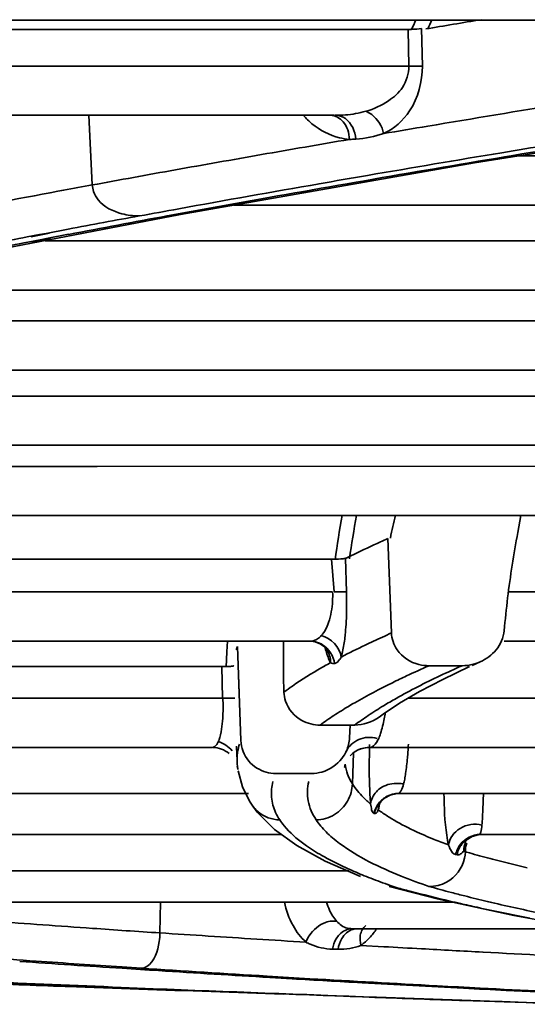
# Model space of a CAD drawing. Units: millimetres. Extents: x -21380 to -19653, y -10579 to -8997.
# Drawn here: x -20365 to -20355, y -10573 to -10554 of the extents above; entities that cross this region are included whole.
import ezdxf

# ---------------------------------------------------------------- set-up
doc = ezdxf.new("R2010")
doc.units = ezdxf.units.MM
doc.header["$LTSCALE"] = 1000
doc.layers.add('231273207_DXF_FORMAT', color=7, linetype='CONTINUOUS', lineweight=30)

msp = doc.modelspace()

# ---------------------------------------------------------------- linework, layer by layer
at = {"layer": '231273207_DXF_FORMAT', "lineweight": 35}
for p, q in [((-20347.158, -10553.767), (-20386.49, -10553.767)), ((-20375.891, -10553.952), (-20357.474, -10553.952)), ((-20357.527, -10554.673), (-20357.543, -10553.95)), ((-20357.279, -10553.934), (-20357.263, -10554.673)), ((-20357.527, -10554.673), (-20391.138, -10554.673)), ((-20356.235, -10556.578), (-20348.789, -10555.378)), ((-20395.573, -10555.641), (-20358.992, -10555.641)), ((-20363.759, -10557.011), (-20363.83, -10555.641)), ((-20321.197, -10556.441), (-20355.386, -10556.441)), ((-20362.023, -10557.595), (-20356.235, -10556.578)), ((-20364.435, -10557.136), (-20364.323, -10557.116)), ((-20364.435, -10557.136), (-20364.322, -10557.116)), ((-20322.637, -10557.41), (-20360.97, -10557.41)), ((-20367.151, -10558.575), (-20362.023, -10557.595)), ((-20362.287, -10557.62), (-20362.027, -10557.573)), ((-20362.284, -10557.62), (-20362.032, -10557.574)), ((-20362.023, -10557.595), (-20362.024, -10557.595)), ((-20364.795, -10557.988), (-20365.038, -10558.034)), ((-20364.602, -10557.962), (-20364.964, -10558.033)), ((-20364.67, -10557.964), (-20364.795, -10557.988)), ((-20364.231, -10557.881), (-20364.67, -10557.964)), ((-20364.66, -10558.066), (-20364.225, -10557.983)), ((-20365.025, -10558.136), (-20364.784, -10558.089)), ((-20364.944, -10558.134), (-20364.583, -10558.064)), ((-20364.784, -10558.089), (-20364.66, -10558.066)), ((-20331.311, -10558.113), (-20364.688, -10558.113)), ((-20332.55, -10559.081), (-20369.537, -10559.081)), ((-20339.745, -10559.687), (-20372.408, -10559.687)), ((-20340.801, -10560.656), (-20376.434, -10560.656)), ((-20346.631, -10561.165), (-20378.409, -10561.165)), ((-20347.518, -10562.133), (-20381.797, -10562.133)), ((-20363.663, -10562.548), (-20369.335, -10562.548)), ((-20354.556, -10562.547), (-20363.663, -10562.548)), ((-20352.806, -10563.514), (-20385.604, -10563.514)), ((-20355.385, -10563.851), (-20355.324, -10563.515)), ((-20357.871, -10565.826), (-20357.943, -10563.968)), ((-20372.926, -10564.376), (-20359.05, -10564.376)), ((-20358.997, -10565.02), (-20359.05, -10564.376)), ((-20358.778, -10564.364), (-20358.757, -10565.02)), ((-20359.029, -10565.02), (-20388.405, -10565.02)), ((-20354.317, -10565.02), (-20355.581, -10565.02)), ((-20359.486, -10565.989), (-20388.848, -10565.989)), ((-20361.108, -10566.199), (-20361.097, -10565.989)), ((-20360.834, -10567.939), (-20360.9, -10566.091)), ((-20360.866, -10567.021), (-20360.9, -10566.091)), ((-20359.998, -10566.162), (-20359.998, -10565.995)), ((-20359.188, -10566.102), (-20359.146, -10566.153)), ((-20324.294, -10565.989), (-20355.654, -10565.989)), ((-20361.124, -10566.496), (-20361.108, -10566.199)), ((-20361.124, -10566.496), (-20361.108, -10566.199)), ((-20373.37, -10566.488), (-20361.21, -10566.488)), ((-20361.199, -10567.112), (-20361.21, -10566.488)), ((-20359.243, -10566.509), (-20359.192, -10566.48)), ((-20359.243, -10566.509), (-20359.217, -10566.494)), ((-20359.217, -10566.494), (-20359.192, -10566.48)), ((-20356.481, -10566.471), (-20357.13, -10566.471)), ((-20356.282, -10566.466), (-20356.126, -10566.396)), ((-20360.834, -10567.939), (-20360.866, -10567.021)), ((-20361.188, -10567.112), (-20386.13, -10567.112)), ((-20328.982, -10567.112), (-20357.547, -10567.112)), ((-20359.275, -10567.639), (-20358.596, -10567.639)), ((-20358.695, -10567.889), (-20358.681, -10567.639)), ((-20358.695, -10567.889), (-20358.681, -10567.639)), ((-20360.911, -10568.337), (-20360.92, -10568.064)), ((-20361.402, -10568.08), (-20386.251, -10568.08)), ((-20358.766, -10568.165), (-20358.759, -10568.148)), ((-20358.64, -10568.795), (-20358.617, -10568.184)), ((-20358.64, -10568.795), (-20358.617, -10568.184)), ((-20329.25, -10568.08), (-20358.304, -10568.08)), ((-20360.911, -10568.336), (-20360.911, -10568.303)), ((-20360.907, -10568.388), (-20360.911, -10568.337)), ((-20360.905, -10568.456), (-20360.9, -10568.48)), ((-20360.891, -10568.536), (-20360.802, -10568.857)), ((-20359.444, -10568.591), (-20360.147, -10568.591)), ((-20369.47, -10568.983), (-20364.012, -10568.983)), ((-20364.029, -10568.983), (-20360.684, -10568.983)), ((-20360.802, -10568.857), (-20360.663, -10569.135)), ((-20354.249, -10568.983), (-20357.735, -10568.983)), ((-20360.663, -10569.135), (-20360.61, -10569.217)), ((-20360.61, -10569.217), (-20360.511, -10569.35)), ((-20360.61, -10569.217), (-20360.61, -10569.217)), ((-20358.271, -10569.244), (-20358.281, -10569.191)), ((-20358.119, -10569.213), (-20358.13, -10569.308)), ((-20360.511, -10569.35), (-20360.174, -10569.691)), ((-20358.205, -10569.381), (-20358.216, -10569.377)), ((-20360.036, -10569.791), (-20379.466, -10569.791)), ((-20360.174, -10569.691), (-20359.733, -10570.011)), ((-20330.236, -10569.791), (-20356.13, -10569.791)), ((-20359.595, -10569.977), (-20359.563, -10570)), ((-20359.594, -10569.978), (-20359.559, -10570)), ((-20359.733, -10570.011), (-20359.175, -10570.317)), ((-20356.58, -10570.19), (-20356.608, -10570.186)), ((-20359.175, -10570.317), (-20358.483, -10570.615)), ((-20358.703, -10570.504), (-20373.631, -10570.504)), ((-20357.951, -10570.774), (-20357.915, -10570.786)), ((-20357.942, -10570.773), (-20357.907, -10570.786)), ((-20357.918, -10570.816), (-20356.972, -10571.057)), ((-20357.917, -10570.816), (-20357.758, -10570.839)), ((-20356.675, -10571.122), (-20366.468, -10571.122)), ((-20362.428, -10571.728), (-20362.417, -10571.122)), ((-20356.972, -10571.057), (-20355.464, -10571.387)), ((-20355.902, -10571.129), (-20355.985, -10571.109)), ((-20355.899, -10571.129), (-20355.978, -10571.109)), ((-20355.464, -10571.387), (-20353.801, -10571.693)), ((-20354.06, -10571.645), (-20358.655, -10571.645)), ((-20358.923, -10572.051), (-20359.03, -10572.048)), ((-20358.472, -10571.973), (-20358.022, -10571.999)), ((-20362.798, -10572.423), (-20363.174, -10572.398)), ((-20360.265, -10572.604), (-20359.827, -10572.63)), ((-20360.254, -10572.603), (-20359.821, -10572.63)), ((-20363.901, -10572.795), (-20364.067, -10572.789)), ((-20363.897, -10572.794), (-20364.063, -10572.788)), ((-20363.187, -10572.821), (-20363.901, -10572.795)), ((-20362.563, -10572.825), (-20363.192, -10572.799)), ((-20363.191, -10572.805), (-20362.679, -10572.826)), ((-20362.844, -10572.833), (-20363.187, -10572.821)), ((-20362.844, -10572.833), (-20363.186, -10572.82)), ((-20356.387, -10573.056), (-20356.68, -10573.046)), ((-20356.68, -10573.05), (-20356.535, -10573.055)), ((-20355.213, -10573.095), (-20356.672, -10573.044)), ((-20356.672, -10573.048), (-20355.213, -10573.098)), ((-20356.535, -10573.055), (-20356.002, -10573.073)), ((-20356.002, -10573.069), (-20356.387, -10573.056)), ((-20355.691, -10573.08), (-20356.002, -10573.069)), ((-20356.002, -10573.073), (-20355.652, -10573.085)), ((-20355.219, -10573.096), (-20355.691, -10573.08)), ((-20355.652, -10573.085), (-20355.219, -10573.099))]:
    msp.add_line(p, q, dxfattribs=at)
for points in [[(-20359.499, -10565.989), (-20359.394, -10565.997), (-20359.273, -10566.04), (-20359.188, -10566.102)], [(-20359.467, -10565.989), (-20359.388, -10565.996), (-20359.307, -10566.019), (-20359.243, -10566.051)], [(-20359.15, -10566.146), (-20359.144, -10566.155), (-20359.143, -10566.155)], [(-20357.711, -10567.208), (-20357.32, -10566.979), (-20356.861, -10566.739), (-20356.335, -10566.489)], [(-20358.115, -10567.48), (-20358.036, -10567.423), (-20357.711, -10567.208)], [(-20358.499, -10568.117), (-20358.473, -10568.105), (-20358.35, -10568.081), (-20358.319, -10568.08)], [(-20360.911, -10568.336), (-20360.911, -10568.315), (-20360.911, -10568.303)], [(-20358.11, -10569.195), (-20358.078, -10569.147), (-20358.008, -10569.079), (-20357.899, -10569.017), (-20357.761, -10568.985), (-20357.723, -10568.983)], [(-20358.121, -10569.217), (-20358.12, -10569.217), (-20358.11, -10569.195)], [(-20356.421, -10569.947), (-20356.411, -10569.932), (-20356.368, -10569.886), (-20356.286, -10569.832), (-20356.167, -10569.796), (-20356.098, -10569.791)], [(-20356.42, -10569.946), (-20356.421, -10569.948), (-20356.421, -10569.947)]]:
    msp.add_lwpolyline(points, dxfattribs=at)
for centre, radius, start, end in [((-20346.924, -10558.356), 11.432, 156.32, 157.3411), ((-20277.985, -11026.454), 479.106, 99.38433, 99.5165), ((-20346.446, -10558.709), 11.722, 155.0517, 155.9846), ((-20358.955, -10553.397), 2.244, 269.3812, 274.5259), ((-20358.575, -10554.76), 1.361, 256.3726, 264.7198), ((-20358.744, -10554.076), 2.04, 271.2655, 274.8012), ((-20286.787, -10977.133), 427.115, 99.81177, 100.04478), ((-20291.111, -10952.679), 402.282, 100.04587, 100.16706), ((-20294.05, -10936.291), 385.633, 100.16703, 100.29162), ((-20297.02, -10919.935), 369.009, 100.29158, 100.41988), ((-20295.479, -10924.517), 373.026, 100.28159, 100.40152), ((-20291.6, -10942.732), 391.645, 100.47955, 100.68744), ((-20292.937, -10933.199), 381.928, 100.46173, 100.75754), ((-20300.817, -10894.197), 342.243, 100.81562, 101.04657), ((-20303.034, -10880.311), 328.085, 100.89131, 101.13004), ((-20329.114, -10568.591), 30.16, 170.3094, 171.9851), ((-20329.399, -10568.579), 29.599, 170.1474, 171.8141), ((-20349.527, -10582.913), 20.73, 113.9527, 114.3915), ((-20361.173, -10565.09), 2.145, 357.1326, 1.8537), ((-20328.154, -10568.41), 27.625, 173.1929, 174.5428), ((-20364.084, -10565.333), 5.329, 355.3252, 357.8056), ((-20350.293, -10583.038), 18.806, 114.3582, 114.9398), ((-20349.655, -10584.447), 20.352, 113.8065, 114.3585), ((-20359.85, -10566.522), 1.135, 157.6963, 161.1482), ((-20352.079, -10579.291), 14.655, 115.5134, 117.5731), ((-20350.909, -10581.714), 17.346, 114.9395, 115.5532), ((-20353.841, -10575.951), 10.879, 118.7166, 119.4676), ((-20349.235, -10584.499), 19.682, 113.6503, 115.0683), ((-20348.77, -10583.891), 19.051, 113.8763, 115.3271), ((-20356.485, -10565.576), 0.895, 284.4224, 293.6641), ((-20364.564, -10567.279), 3.379, 357.0829, 359.93), ((-20364.979, -10567.275), 3.794, 359.8706, 2.462), ((-20354.576, -10574.201), 8.073, 120.7586, 123.2641), ((-20353.844, -10575.415), 9.491, 120.032, 120.8042), ((-20353.995, -10573.945), 7.808, 121.1027, 123.7182), ((-20355.568, -10572.69), 6.266, 123.2492, 126.2718), ((-20354.976, -10572.477), 6.042, 123.705, 126.8026), ((-20289.483, -10565.46), 71.484, 182.08186, 182.22535), ((-20340.173, -10568.47), 18.135, 178.5709, 179.277), ((-20366.482, -10567.564), 8.955, 356.1355, 357.1135), ((-20358.333, -10568.558), 0.473, 120.1132, 138.4636), ((-20360.147, -10567.872), 0.719, 254.759, 269.9899), ((-20357.654, -10568.185), 1.16, 208.1741, 211.8293), ((-20359.414, -10568.756), 0.776, 330.8161, 344.3259), ((-20359.375, -10568.777), 0.732, 316.4151, 330.7707), ((-20356.989, -10567.63), 2.027, 224.9214, 227.5993), ((-20356.811, -10567.435), 2.291, 227.5977, 230.0645), ((-20359.36, -10568.791), 0.712, 301.2795, 316.3354), ((-20356.133, -10566.545), 3.409, 234.153, 237.761), ((-20355.665, -10565.804), 4.286, 237.7496, 240.8431), ((-20355.151, -10564.884), 5.34, 240.8335, 243.5017), ((-20353.357, -10560.874), 9.734, 247.8256, 249.6092), ((-20360.248, -10568.822), 4.024, 341.2295, 343.5669), ((-20349.262, -10544.707), 26.413, 254.2348, 255.1415), ((-20348.422, -10541.544), 29.686, 255.1403, 255.9664), ((-20347.576, -10538.161), 33.173, 255.9654, 256.7178), ((-20355.63, -10563.617), 7.516, 244.892, 246.3273), ((-20355.042, -10562.266), 8.99, 246.3529, 248.5834), ((-20354.226, -10560.187), 11.223, 248.5796, 250.6161), ((-20353.532, -10558.233), 13.296, 250.754, 251.4597), ((-20349.869, -10544.894), 26.918, 254.342, 255.3191), ((-20349.139, -10542.122), 29.784, 255.3117, 255.8367), ((-20348.297, -10535.348), 36.733, 256.7424, 257.0727), ((-20348.428, -10539.295), 32.699, 255.8411, 256.6372), ((-20334.956, -10155.172), 417.461, 265.7756, 266.04422), ((-20331.31, -10100.916), 471.839, 266.21857, 266.45037), ((-20358.655, -10571.302), 0.343, 255.3886, 269.9267), ((-20359.276, -10570.899), 1.342, 316.4503, 326.2259), ((-20358.906, -10570.679), 1.391, 242.1925, 246.0049), ((-20359.24, -10570.931), 1.294, 306.4001, 316.4202), ((-20335.794, -10157.239), 416.061, 265.71157, 265.99394), ((-20327.4, -10034.743), 538.127, 266.81723, 266.94601), ((-20326.036, -10009.013), 563.894, 266.94696, 267.19653), ((-20333.858, -10121.419), 451.957, 266.02509, 266.28134), ((-20333.907, -10130.354), 443.012, 265.99332, 266.21207), ((-20321.385, -9550.987), 1022.667, 267.5052, 267.65705), ((-20321.328, -9540.549), 1033.105, 267.527236, 267.677607), ((-20329.347, -10048.604), 524.912, 266.67116, 266.82158), ((-20328.001, -10024.298), 549.254, 266.82203, 267.03062), ((-20319.586, -9497.275), 1076.414, 267.705606, 267.932491)]:
    msp.add_arc(centre, radius, start, end, dxfattribs=at)
for points, knots in [([(-20357.543, -10553.95), (-20357.517, -10553.95), (-20357.429, -10553.949), (-20357.341, -10553.944), (-20357.279, -10553.934)], [0, 0, 0, 0, 0.292196, 1, 1, 1, 1]), ([(-20357.263, -10554.673), (-20357.262, -10554.978), (-20357.401, -10555.53), (-20357.82, -10555.905), (-20358.026, -10556)], [0, 0, 0, 0, 0.573879, 1, 1, 1, 1]), ([(-20357.927, -10555.354), (-20357.824, -10555.283), (-20357.609, -10555.1), (-20357.534, -10554.819), (-20357.527, -10554.673)], [0, 0, 0, 0, 0.461518, 1, 1, 1, 1]), ([(-20357.527, -10554.673), (-20357.502, -10554.672), (-20357.414, -10554.672), (-20357.326, -10554.671), (-20357.263, -10554.673)], [0, 0, 0, 0, 0.289253, 1, 1, 1, 1]), ([(-20358.025, -10556), (-20357.734, -10555.951), (-20356.552, -10555.752), (-20355.37, -10555.557), (-20354.477, -10555.412)], [0, 0, 0, 0, 0.245714, 1, 1, 1, 1]), ([(-20359.601, -10555.644), (-20359.55, -10555.702), (-20359.351, -10555.898), (-20359.092, -10556.035), (-20358.896, -10556.083)], [0, 0, 0, 0, 0.276404, 1, 1, 1, 1]), ([(-20358.377, -10555.562), (-20358.335, -10555.576), (-20358.17, -10555.677), (-20358.052, -10555.856), (-20358.026, -10556)], [0, 0, 0, 0, 0.234117, 1, 1, 1, 1]), ([(-20354.796, -10556.228), (-20355.097, -10556.277), (-20356.28, -10556.473), (-20357.463, -10556.673), (-20358.344, -10556.824)], [0, 0, 0, 0, 0.254431, 1, 1, 1, 1]), ([(-20362.032, -10557.574), (-20361.45, -10557.468), (-20359.038, -10557.033), (-20356.623, -10556.62), (-20354.788, -10556.316)], [0, 0, 0, 0, 0.241432, 1, 1, 1, 1]), ([(-20358.344, -10556.824), (-20358.661, -10556.879), (-20359.9, -10557.093), (-20361.138, -10557.313), (-20362.059, -10557.48)], [0, 0, 0, 0, 0.255635, 1, 1, 1, 1]), ([(-20367.699, -10557.76), (-20367.433, -10557.708), (-20366.346, -10557.496), (-20365.258, -10557.289), (-20364.435, -10557.136)], [0, 0, 0, 0, 0.244424, 1, 1, 1, 1]), ([(-20363.175, -10557.578), (-20363.349, -10557.533), (-20363.591, -10557.417), (-20363.712, -10557.2), (-20363.733, -10557.14)], [0, 0, 0, 0, 0.740582, 1, 1, 1, 1]), ([(-20358.778, -10564.364), (-20358.723, -10564.336), (-20358.495, -10564.222), (-20358.265, -10564.113), (-20358.088, -10564.033)], [0, 0, 0, 0, 0.23948, 1, 1, 1, 1]), ([(-20359.05, -10564.376), (-20358.989, -10564.376), (-20358.901, -10564.37), (-20358.805, -10564.37), (-20358.778, -10564.356)], [0, 0, 0, 0, 0.663236, 1, 1, 1, 1]), ([(-20358.997, -10565.02), (-20358.968, -10565.019), (-20358.888, -10565.019), (-20358.808, -10565.014), (-20358.757, -10565.02)], [0, 0, 0, 0, 0.357231, 1, 1, 1, 1]), ([(-20359.252, -10565.878), (-20359.184, -10565.808), (-20359.078, -10565.58), (-20359.038, -10565.341), (-20359.031, -10565.197)], [0, 0, 0, 0, 0.401936, 1, 1, 1, 1]), ([(-20359.486, -10565.989), (-20359.422, -10565.989), (-20359.33, -10565.959), (-20359.268, -10565.896), (-20359.252, -10565.878)], [0, 0, 0, 0, 0.723655, 1, 1, 1, 1]), ([(-20358.773, -10565.768), (-20358.776, -10565.805), (-20358.788, -10565.937), (-20358.807, -10566.068), (-20358.827, -10566.16)], [0, 0, 0, 0, 0.287024, 1, 1, 1, 1]), ([(-20355.654, -10565.783), (-20355.667, -10565.918), (-20355.781, -10566.18), (-20356.006, -10566.343), (-20356.126, -10566.396)], [0, 0, 0, 0, 0.510431, 1, 1, 1, 1]), ([(-20359.068, -10566.411), (-20359.078, -10566.394), (-20359.125, -10566.302), (-20359.155, -10566.202), (-20359.175, -10566.12)], [0, 0, 0, 0, 0.190725, 1, 1, 1, 1]), ([(-20357.331, -10566.446), (-20357.498, -10566.406), (-20357.719, -10566.266), (-20357.821, -10566.054), (-20357.84, -10565.996)], [0, 0, 0, 0, 0.736502, 1, 1, 1, 1]), ([(-20358.862, -10566.301), (-20358.871, -10566.318), (-20358.899, -10566.369), (-20358.946, -10566.42), (-20358.985, -10566.426)], [0, 0, 0, 0, 0.329392, 1, 1, 1, 1]), ([(-20361.21, -10566.488), (-20361.153, -10566.488), (-20361.072, -10566.489), (-20361.007, -10566.479), (-20360.976, -10566.475), (-20360.976, -10566.469)], [0, 0, 0, 0, 0.727572, 0.925655, 1, 1, 1, 1]), ([(-20359.987, -10566.99), (-20359.933, -10566.95), (-20359.693, -10566.777), (-20359.441, -10566.622), (-20359.243, -10566.509)], [0, 0, 0, 0, 0.229941, 1, 1, 1, 1]), ([(-20357.574, -10566.671), (-20357.667, -10566.715), (-20358.012, -10566.88), (-20358.352, -10567.058), (-20358.594, -10567.199)], [0, 0, 0, 0, 0.268564, 1, 1, 1, 1]), ([(-20358.028, -10567.259), (-20357.946, -10567.21), (-20357.585, -10566.999), (-20357.211, -10566.809), (-20356.919, -10566.671)], [0, 0, 0, 0, 0.229235, 1, 1, 1, 1]), ([(-20359.636, -10567.549), (-20359.782, -10567.469), (-20359.946, -10567.274), (-20359.985, -10567.05), (-20359.987, -10566.99)], [0, 0, 0, 0, 0.737106, 1, 1, 1, 1]), ([(-20361.199, -10567.112), (-20361.167, -10567.111), (-20361.11, -10567.112), (-20361.028, -10567.106), (-20360.99, -10567.116), (-20360.954, -10567.106), (-20360.954, -10567.112)], [0, 0, 0, 0, 0.400116, 0.716372, 0.924374, 1, 1, 1, 1]), ([(-20361.281, -10567.967), (-20361.268, -10567.939), (-20361.213, -10567.772), (-20361.197, -10567.595), (-20361.189, -10567.451)], [0, 0, 0, 0, 0.176089, 1, 1, 1, 1]), ([(-20357.992, -10567.395), (-20357.998, -10567.435), (-20358.023, -10567.572), (-20358.055, -10567.709), (-20358.086, -10567.804)], [0, 0, 0, 0, 0.288254, 1, 1, 1, 1]), ([(-20358.153, -10567.9), (-20358.27, -10567.869), (-20358.526, -10567.878), (-20358.718, -10568.059), (-20358.763, -10568.166)], [0, 0, 0, 0, 0.512149, 1, 1, 1, 1]), ([(-20361.402, -10568.08), (-20361.364, -10568.08), (-20361.31, -10568.036), (-20361.289, -10567.984), (-20361.281, -10567.967)], [0, 0, 0, 0, 0.666119, 1, 1, 1, 1]), ([(-20360.336, -10568.566), (-20360.466, -10568.53), (-20360.722, -10568.372), (-20360.829, -10568.085), (-20360.834, -10567.939)], [0, 0, 0, 0, 0.480296, 1, 1, 1, 1]), ([(-20358.122, -10567.9), (-20358.136, -10567.928), (-20358.173, -10568.003), (-20358.248, -10568.08), (-20358.304, -10568.08)], [0, 0, 0, 0, 0.347829, 1, 1, 1, 1]), ([(-20358.759, -10568.148), (-20358.782, -10568.2), (-20358.892, -10568.387), (-20359.088, -10568.518), (-20359.24, -10568.562)], [0, 0, 0, 0, 0.264231, 1, 1, 1, 1]), ([(-20358.282, -10569.191), (-20358.287, -10569.13), (-20358.309, -10568.814), (-20358.31, -10568.497), (-20358.306, -10568.241)], [0, 0, 0, 0, 0.190925, 1, 1, 1, 1]), ([(-20357.547, -10568.167), (-20357.55, -10568.207), (-20357.561, -10568.348), (-20357.577, -10568.488), (-20357.592, -10568.589)], [0, 0, 0, 0, 0.278498, 1, 1, 1, 1]), ([(-20360.907, -10568.389), (-20360.907, -10568.405), (-20360.903, -10568.447), (-20360.9, -10568.488), (-20360.894, -10568.512)], [0, 0, 0, 0, 0.409955, 1, 1, 1, 1]), ([(-20358.784, -10568.408), (-20358.785, -10568.42), (-20358.785, -10568.432), (-20358.802, -10568.483), (-20358.804, -10568.472)], [0, 0, 0, 0, 0.506499, 1, 1, 1, 1]), ([(-20359.354, -10569.503), (-20359.428, -10569.391), (-20359.54, -10569.145), (-20359.529, -10568.873), (-20359.498, -10568.749)], [0, 0, 0, 0, 0.512818, 1, 1, 1, 1]), ([(-20357.632, -10568.801), (-20357.665, -10568.792), (-20357.81, -10568.773), (-20357.964, -10568.804), (-20358.061, -10568.861)], [0, 0, 0, 0, 0.23217, 1, 1, 1, 1]), ([(-20357.632, -10568.801), (-20357.646, -10568.848), (-20357.668, -10568.906), (-20357.713, -10568.983), (-20357.735, -10568.983)], [0, 0, 0, 0, 0.691008, 1, 1, 1, 1]), ([(-20356.748, -10570.001), (-20356.763, -10569.936), (-20356.821, -10569.599), (-20356.835, -10569.256), (-20356.838, -10568.979)], [0, 0, 0, 0, 0.192265, 1, 1, 1, 1]), ([(-20356.061, -10568.983), (-20356.062, -10569.021), (-20356.066, -10569.157), (-20356.073, -10569.293), (-20356.077, -10569.391)], [0, 0, 0, 0, 0.276814, 1, 1, 1, 1]), ([(-20360.069, -10569.503), (-20360.222, -10569.504), (-20360.441, -10569.422), (-20360.579, -10569.263), (-20360.61, -10569.217)], [0, 0, 0, 0, 0.734111, 1, 1, 1, 1]), ([(-20358.216, -10569.377), (-20358.223, -10569.375), (-20358.263, -10569.341), (-20358.264, -10569.285), (-20358.271, -10569.244)], [0, 0, 0, 0, 0.145798, 1, 1, 1, 1]), ([(-20358.13, -10569.308), (-20358.135, -10569.32), (-20358.149, -10569.351), (-20358.184, -10569.387), (-20358.206, -10569.38)], [0, 0, 0, 0, 0.366998, 1, 1, 1, 1]), ([(-20356.077, -10569.391), (-20356.078, -10569.412), (-20356.081, -10569.484), (-20356.084, -10569.556), (-20356.09, -10569.606)], [0, 0, 0, 0, 0.287247, 1, 1, 1, 1]), ([(-20360.071, -10569.503), (-20360.044, -10569.545), (-20359.909, -10569.725), (-20359.736, -10569.874), (-20359.595, -10569.977)], [0, 0, 0, 0, 0.222514, 1, 1, 1, 1]), ([(-20356.09, -10569.606), (-20356.231, -10569.572), (-20356.537, -10569.612), (-20356.733, -10569.868), (-20356.748, -10570.001)], [0, 0, 0, 0, 0.521593, 1, 1, 1, 1]), ([(-20356.09, -10569.606), (-20356.096, -10569.653), (-20356.099, -10569.719), (-20356.125, -10569.767), (-20356.126, -10569.791), (-20356.13, -10569.791)], [0, 0, 0, 0, 0.741384, 0.931509, 1, 1, 1, 1]), ([(-20357.533, -10569.663), (-20357.494, -10569.682), (-20357.329, -10569.763), (-20357.16, -10569.836), (-20357.031, -10569.889)], [0, 0, 0, 0, 0.237579, 1, 1, 1, 1]), ([(-20357.135, -10570.813), (-20357.318, -10570.75), (-20357.927, -10570.524), (-20358.525, -10570.241), (-20358.892, -10569.967)], [0, 0, 0, 0, 0.297215, 1, 1, 1, 1]), ([(-20356.727, -10570.054), (-20356.73, -10570.045), (-20356.737, -10570.028), (-20356.744, -10570.01), (-20356.748, -10570.001)], [0, 0, 0, 0, 0.480988, 1, 1, 1, 1]), ([(-20356.608, -10570.186), (-20356.62, -10570.184), (-20356.679, -10570.162), (-20356.707, -10570.099), (-20356.727, -10570.054)], [0, 0, 0, 0, 0.194431, 1, 1, 1, 1]), ([(-20357.761, -10570.839), (-20357.678, -10570.862), (-20357.332, -10570.954), (-20356.985, -10571.04), (-20356.721, -10571.102)], [0, 0, 0, 0, 0.241742, 1, 1, 1, 1]), ([(-20356.515, -10571.15), (-20356.406, -10571.175), (-20355.951, -10571.278), (-20355.495, -10571.372), (-20355.148, -10571.44)], [0, 0, 0, 0, 0.241177, 1, 1, 1, 1]), ([(-20354.542, -10571.423), (-20354.66, -10571.399), (-20355.114, -10571.307), (-20355.567, -10571.207), (-20355.902, -10571.129)], [0, 0, 0, 0, 0.259237, 1, 1, 1, 1]), ([(-20359.047, -10571.495), (-20359.088, -10571.498), (-20359.265, -10571.536), (-20359.412, -10571.667), (-20359.489, -10571.783)], [0, 0, 0, 0, 0.226411, 1, 1, 1, 1]), ([(-20358.655, -10571.645), (-20358.744, -10571.645), (-20358.867, -10571.715), (-20358.94, -10571.814), (-20358.957, -10571.843)], [0, 0, 0, 0, 0.725007, 1, 1, 1, 1]), ([(-20358.55, -10571.645), (-20358.578, -10571.645), (-20358.7, -10571.665), (-20358.802, -10571.757), (-20358.85, -10571.839)], [0, 0, 0, 0, 0.226762, 1, 1, 1, 1]), ([(-20362.797, -10572.423), (-20362.758, -10572.423), (-20362.541, -10572.337), (-20362.469, -10572.08), (-20362.442, -10571.9)], [0, 0, 0, 0, 0.174795, 1, 1, 1, 1]), ([(-20363.171, -10572.424), (-20362.932, -10572.439), (-20361.963, -10572.502), (-20360.995, -10572.561), (-20360.265, -10572.604)], [0, 0, 0, 0, 0.247267, 1, 1, 1, 1]), ([(-20359.478, -10572.629), (-20359.758, -10572.612), (-20360.865, -10572.546), (-20361.972, -10572.477), (-20362.799, -10572.423)], [0, 0, 0, 0, 0.252963, 1, 1, 1, 1]), ([(-20356.126, -10572.814), (-20356.409, -10572.799), (-20357.526, -10572.74), (-20358.643, -10572.677), (-20359.478, -10572.629)], [0, 0, 0, 0, 0.252806, 1, 1, 1, 1]), ([(-20356.68, -10573.046), (-20357.174, -10573.029), (-20359.135, -10572.959), (-20361.096, -10572.884), (-20362.563, -10572.825)], [0, 0, 0, 0, 0.252245, 1, 1, 1, 1]), ([(-20356.454, -10572.815), (-20356.175, -10572.83), (-20355.046, -10572.887), (-20353.916, -10572.942), (-20353.066, -10572.981)], [0, 0, 0, 0, 0.247167, 1, 1, 1, 1]), ([(-20352.758, -10572.98), (-20353.042, -10572.967), (-20354.164, -10572.914), (-20355.287, -10572.858), (-20356.126, -10572.814)], [0, 0, 0, 0, 0.252655, 1, 1, 1, 1])]:
    msp.add_open_spline(points, degree=3, knots=knots, dxfattribs=at)
for points in [[(-20358.377, -10555.562), (-20358.218, -10555.517), (-20358.063, -10555.448), (-20357.927, -10555.354)], [(-20359.07, -10555.639), (-20358.978, -10555.648), (-20358.885, -10555.698), (-20358.824, -10555.767)], [(-20358.975, -10555.641), (-20358.906, -10555.643), (-20358.836, -10555.668), (-20358.779, -10555.707)], [(-20358.778, -10555.634), (-20358.643, -10555.623), (-20358.508, -10555.599), (-20358.377, -10555.562)], [(-20358.824, -10555.767), (-20358.743, -10555.86), (-20358.701, -10555.992), (-20358.7, -10556.115)], [(-20358.779, -10555.707), (-20358.656, -10555.793), (-20358.58, -10555.958), (-20358.573, -10556.109)], [(-20358.024, -10556), (-20358.2, -10556.061), (-20358.387, -10556.098), (-20358.573, -10556.109)], [(-20359.572, -10556.265), (-20359.281, -10556.215), (-20358.99, -10556.165), (-20358.699, -10556.115)], [(-20364.323, -10557.116), (-20364.135, -10557.081), (-20363.947, -10557.046), (-20363.759, -10557.011)], [(-20363.733, -10557.14), (-20363.747, -10557.099), (-20363.756, -10557.055), (-20363.759, -10557.011)], [(-20362.838, -10557.62), (-20362.951, -10557.621), (-20363.065, -10557.606), (-20363.175, -10557.578)], [(-20362.024, -10557.595), (-20362.112, -10557.611), (-20362.201, -10557.62), (-20362.291, -10557.62)], [(-20357.893, -10563.959), (-20357.868, -10563.808), (-20357.83, -10563.659), (-20357.79, -10563.511)], [(-20355.585, -10565.136), (-20355.533, -10564.705), (-20355.463, -10564.277), (-20355.385, -10563.851)], [(-20358.757, -10565.02), (-20358.752, -10565.193), (-20358.752, -10565.365), (-20358.759, -10565.537)], [(-20359.252, -10565.878), (-20359.066, -10565.923), (-20358.881, -10566.11), (-20358.862, -10566.301)], [(-20357.84, -10565.996), (-20357.858, -10565.941), (-20357.868, -10565.884), (-20357.871, -10565.826)], [(-20359.229, -10566.059), (-20359.304, -10566.015), (-20359.392, -10565.989), (-20359.478, -10565.989)], [(-20358.992, -10566.428), (-20359.009, -10566.282), (-20359.103, -10566.133), (-20359.229, -10566.059)], [(-20359.987, -10566.99), (-20359.997, -10566.714), (-20359.998, -10566.438), (-20359.998, -10566.162)], [(-20359.147, -10566.154), (-20359.098, -10566.229), (-20359.068, -10566.321), (-20359.068, -10566.411)], [(-20358.827, -10566.16), (-20358.837, -10566.207), (-20358.848, -10566.254), (-20358.862, -10566.301)], [(-20358.985, -10566.426), (-20359.012, -10566.434), (-20359.045, -10566.427), (-20359.068, -10566.411)], [(-20357.13, -10566.471), (-20357.198, -10566.471), (-20357.266, -10566.463), (-20357.331, -10566.446)], [(-20356.262, -10566.443), (-20356.333, -10566.461), (-20356.407, -10566.471), (-20356.481, -10566.471)], [(-20358.115, -10567.48), (-20358.251, -10567.58), (-20358.427, -10567.639), (-20358.596, -10567.639)], [(-20359.275, -10567.639), (-20359.399, -10567.639), (-20359.527, -10567.608), (-20359.636, -10567.549)], [(-20358.086, -10567.804), (-20358.096, -10567.837), (-20358.108, -10567.869), (-20358.122, -10567.9)], [(-20361.281, -10567.967), (-20361.175, -10567.99), (-20361.076, -10568.061), (-20361.007, -10568.146)], [(-20360.911, -10568.303), (-20360.911, -10568.206), (-20360.893, -10568.107), (-20360.862, -10568.015)], [(-20358.695, -10567.889), (-20358.7, -10567.978), (-20358.722, -10568.067), (-20358.759, -10568.148)], [(-20361.386, -10568.08), (-20361.271, -10568.08), (-20361.151, -10568.125), (-20361.064, -10568.199)], [(-20358.319, -10568.08), (-20358.406, -10568.08), (-20358.495, -10568.106), (-20358.57, -10568.149)], [(-20358.784, -10568.406), (-20358.776, -10568.473), (-20358.759, -10568.54), (-20358.735, -10568.604)], [(-20359.24, -10568.562), (-20359.306, -10568.581), (-20359.376, -10568.591), (-20359.444, -10568.591)], [(-20358.735, -10568.604), (-20358.719, -10568.648), (-20358.699, -10568.692), (-20358.677, -10568.733)], [(-20357.592, -10568.589), (-20357.598, -10568.627), (-20357.604, -10568.666), (-20357.611, -10568.704)], [(-20360.203, -10568.749), (-20360.23, -10568.849), (-20360.241, -10568.955), (-20360.232, -10569.058)], [(-20358.64, -10568.795), (-20358.642, -10568.853), (-20358.651, -10568.911), (-20358.667, -10568.966)], [(-20358.64, -10568.794), (-20358.579, -10568.891), (-20358.505, -10568.98), (-20358.424, -10569.061)], [(-20357.611, -10568.704), (-20357.617, -10568.736), (-20357.623, -10568.769), (-20357.632, -10568.801)], [(-20358.061, -10568.861), (-20358.14, -10568.907), (-20358.207, -10568.982), (-20358.246, -10569.065)], [(-20357.723, -10568.983), (-20357.805, -10568.983), (-20357.89, -10569.007), (-20357.963, -10569.046)], [(-20357.735, -10568.983), (-20357.811, -10568.983), (-20357.889, -10569.004), (-20357.957, -10569.04)], [(-20360.232, -10569.058), (-20360.223, -10569.161), (-20360.194, -10569.264), (-20360.151, -10569.357)], [(-20358.246, -10569.065), (-20358.265, -10569.104), (-20358.278, -10569.147), (-20358.282, -10569.191)], [(-20358.121, -10569.176), (-20358.168, -10569.234), (-20358.202, -10569.304), (-20358.217, -10569.377)], [(-20358.11, -10569.173), (-20358.156, -10569.233), (-20358.191, -10569.306), (-20358.206, -10569.38)], [(-20358.101, -10569.156), (-20358.109, -10569.207), (-20358.119, -10569.258), (-20358.13, -10569.308)], [(-20357.957, -10569.04), (-20358.02, -10569.073), (-20358.077, -10569.121), (-20358.121, -10569.176)], [(-20357.963, -10569.046), (-20358.019, -10569.078), (-20358.07, -10569.122), (-20358.11, -10569.173)], [(-20360.151, -10569.357), (-20360.127, -10569.408), (-20360.1, -10569.457), (-20360.069, -10569.503)], [(-20358.99, -10569.399), (-20359.045, -10569.432), (-20359.105, -10569.458), (-20359.167, -10569.476)], [(-20359.167, -10569.476), (-20359.228, -10569.493), (-20359.291, -10569.503), (-20359.354, -10569.503)], [(-20359.159, -10569.739), (-20359.231, -10569.667), (-20359.297, -10569.588), (-20359.354, -10569.503)], [(-20358.892, -10569.967), (-20358.986, -10569.897), (-20359.076, -10569.822), (-20359.159, -10569.739)], [(-20356.13, -10569.791), (-20356.274, -10569.791), (-20356.425, -10569.873), (-20356.514, -10569.985)], [(-20356.101, -10569.791), (-20356.244, -10569.791), (-20356.398, -10569.868), (-20356.485, -10569.982)], [(-20359.563, -10570), (-20359.46, -10570.073), (-20359.353, -10570.141), (-20359.243, -10570.204)], [(-20356.514, -10569.985), (-20356.56, -10570.043), (-20356.594, -10570.114), (-20356.609, -10570.186)], [(-20356.485, -10569.982), (-20356.531, -10570.042), (-20356.565, -10570.115), (-20356.58, -10570.19)], [(-20356.413, -10569.949), (-20356.435, -10569.999), (-20356.448, -10570.055), (-20356.445, -10570.11)], [(-20356.394, -10569.868), (-20356.414, -10569.92), (-20356.421, -10569.978), (-20356.418, -10570.034)], [(-20356.512, -10570.175), (-20356.532, -10570.187), (-20356.557, -10570.194), (-20356.58, -10570.19)], [(-20356.445, -10570.11), (-20356.462, -10570.136), (-20356.485, -10570.16), (-20356.512, -10570.175)], [(-20356.411, -10570.006), (-20356.421, -10570.041), (-20356.432, -10570.076), (-20356.445, -10570.11)], [(-20356.433, -10570.26), (-20356.414, -10570.178), (-20356.409, -10570.092), (-20356.42, -10570.008)], [(-20359.243, -10570.204), (-20359.105, -10570.283), (-20358.963, -10570.355), (-20358.819, -10570.423)], [(-20356.786, -10570.729), (-20356.613, -10570.636), (-20356.476, -10570.451), (-20356.433, -10570.26)], [(-20357.135, -10570.813), (-20357.015, -10570.816), (-20356.891, -10570.786), (-20356.786, -10570.729)], [(-20359.808, -10571.584), (-20359.888, -10571.44), (-20359.943, -10571.283), (-20359.979, -10571.122)], [(-20359.148, -10571.123), (-20359.132, -10571.177), (-20359.113, -10571.231), (-20359.089, -10571.283)], [(-20359.089, -10571.283), (-20359.053, -10571.362), (-20359.005, -10571.438), (-20358.946, -10571.502)], [(-20358.946, -10571.502), (-20358.979, -10571.493), (-20359.014, -10571.492), (-20359.047, -10571.495)], [(-20358.946, -10571.502), (-20358.891, -10571.562), (-20358.82, -10571.613), (-20358.741, -10571.634)], [(-20363.755, -10571.638), (-20363.535, -10571.654), (-20363.314, -10571.669), (-20363.094, -10571.684)], [(-20363.094, -10571.684), (-20362.872, -10571.699), (-20362.65, -10571.714), (-20362.428, -10571.728)], [(-20362.442, -10571.9), (-20362.434, -10571.843), (-20362.429, -10571.786), (-20362.428, -10571.728)], [(-20359.693, -10571.76), (-20359.736, -10571.704), (-20359.775, -10571.645), (-20359.808, -10571.584)], [(-20358.373, -10571.585), (-20358.432, -10571.627), (-20358.472, -10571.701), (-20358.484, -10571.773)], [(-20360.523, -10571.85), (-20360.201, -10571.87), (-20359.878, -10571.89), (-20359.555, -10571.909)], [(-20359.555, -10571.909), (-20359.606, -10571.863), (-20359.652, -10571.813), (-20359.693, -10571.76)], [(-20359.489, -10571.783), (-20359.516, -10571.822), (-20359.539, -10571.865), (-20359.555, -10571.909)], [(-20358.957, -10571.843), (-20358.995, -10571.905), (-20359.02, -10571.976), (-20359.03, -10572.048)], [(-20358.85, -10571.839), (-20358.888, -10571.903), (-20358.913, -10571.977), (-20358.923, -10572.05)], [(-20358.484, -10571.773), (-20358.494, -10571.839), (-20358.489, -10571.908), (-20358.472, -10571.973)], [(-20359.03, -10572.048), (-20359.181, -10572.044), (-20359.334, -10572.011), (-20359.472, -10571.95)], [(-20358.472, -10571.973), (-20358.614, -10572.028), (-20358.771, -10572.054), (-20358.923, -10572.05)], [(-20358.022, -10571.999), (-20357.774, -10572.013), (-20357.525, -10572.027), (-20357.277, -10572.041)], [(-20364.067, -10572.789), (-20364.675, -10572.767), (-20365.284, -10572.745), (-20365.892, -10572.722)], [(-20359.994, -10572.93), (-20360.944, -10572.899), (-20361.894, -10572.866), (-20362.844, -10572.833)], [(-20358.419, -10572.988), (-20357.839, -10573.009), (-20357.26, -10573.03), (-20356.68, -10573.05)], [(-20354.132, -10573.132), (-20354.494, -10573.12), (-20354.857, -10573.108), (-20355.219, -10573.096)], [(-20355.219, -10573.099), (-20354.88, -10573.111), (-20354.542, -10573.122), (-20354.203, -10573.133)]]:
    msp.add_open_spline(points, degree=3, dxfattribs=at)

doc.saveas('drawing.dxf')
